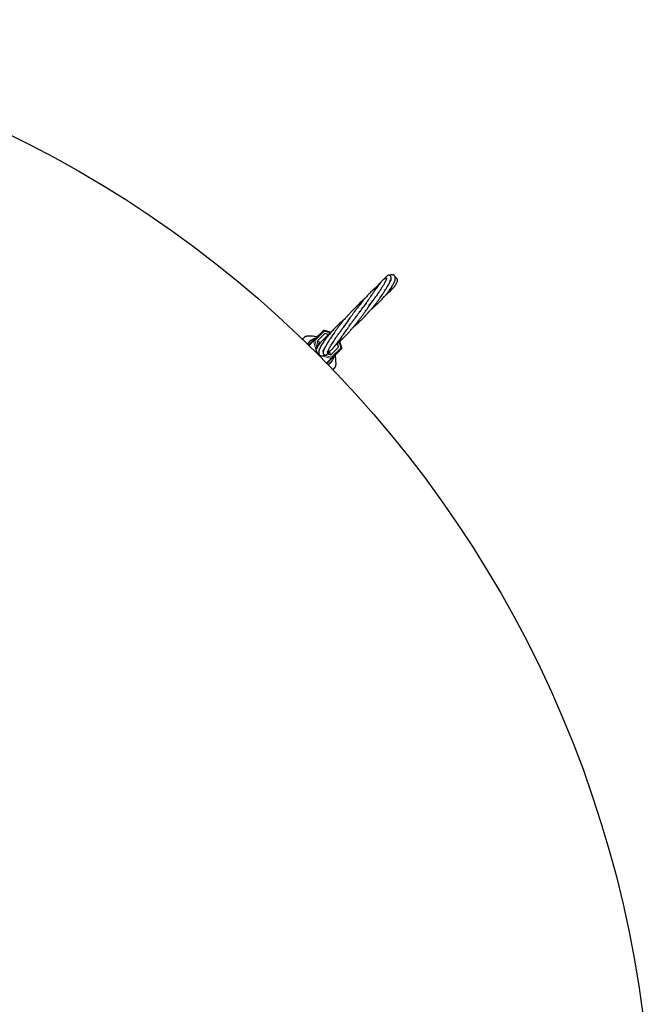
# Model space of a CAD drawing. Units: millimetres. Extents: x 0 to 420, y -117 to 297.
# Drawn here: x 126 to 149, y -69 to -33 of the extents above; entities that cross this region are included whole.
import ezdxf

# ---------------------------------------------------------------- set-up
doc = ezdxf.new("R2010")
doc.units = ezdxf.units.MM

msp = doc.modelspace()

# ---------------------------------------------------------------- linework, layer by layer
at = {"color": 7, "linetype": 'Continuous', "lineweight": 25}
for p, q in [((139.0022583, -42.2944079), (138.9542841, -42.3415524)), ((139.1288946, -42.178407), (139.0914872, -42.2096539)), ((136.4941837, -44.4617194), (136.8377444, -44.1181588)), ((137.1164228, -44.1770642), (136.8771185, -44.1080111)), ((136.0704938, -44.432861), (136.0734508, -44.429904)), ((136.2563155, -44.618701), (136.2805632, -44.5791735)), ((136.3001839, -44.6557193), (136.4941837, -44.4617194)), ((136.6105723, -44.3453309), (136.5155137, -44.329272)), ((136.8996339, -44.2259749), (136.6185389, -44.5070699)), ((136.6185389, -44.5070699), (136.6563041, -44.6379458)), ((136.7460231, -44.5546007), (136.6219208, -44.51879)), ((137.032212, -44.2642313), (136.8996339, -44.2259749)), ((137.5267145, -44.7576072), (137.4572742, -44.5169609)), ((137.1159356, -45.0128049), (137.07655, -44.8763137)), ((137.1276557, -45.0161868), (137.4087508, -44.7350918)), ((137.5165669, -44.7969813), (137.1730063, -45.1405419)), ((137.4087508, -44.7350918), (137.3693152, -44.5984273)), ((137.1730063, -45.1405419), (136.9790064, -45.3345418)), ((136.9917453, -44.9769688), (136.9944774, -44.9777572)), ((136.9957421, -44.9781221), (137.1276557, -45.0161868)), ((137.2446008, -45.0689597), (137.244696, -45.068887)), ((137.2926115, -45.0662567), (137.2840368, -45.0295114)), ((137.3061968, -45.0922042), (137.2865261, -45.0725336)), ((137.0555525, -45.3541623), (137.0126673, -45.3790301)), ((137.2018647, -45.5642318), (137.2048077, -45.5612888)), ((137.2048217, -45.5612748), (137.2048077, -45.5612888))]:
    msp.add_line(p, q, dxfattribs=at)
at = {"color": 8, "linetype": 'Continuous', "lineweight": 18}
for p, q in [((136.8742981, -44.1381736), (136.5307375, -44.4817342)), ((137.0925039, -44.2011386), (136.8742981, -44.1381736)), ((136.0821349, -44.4298713), (136.0711269, -44.4422836)), ((136.2805632, -44.5791735), (136.392871, -44.4668656)), ((136.4849013, -44.4992861), (136.3144828, -44.6697046)), ((136.5852296, -44.846975), (136.4849013, -44.4992861)), ((136.5307375, -44.4817342), (136.5995375, -44.7201611)), ((137.4965521, -44.7604275), (137.4333574, -44.5414255)), ((136.6217173, -44.9734232), (136.6100402, -44.9329561)), ((137.1529915, -45.1039881), (137.4965521, -44.7604275)), ((136.7215103, -45.0303818), (136.6613025, -45.0130084)), ((137.1354395, -45.1498244), (136.8056911, -45.0546729)), ((136.9106877, -45.0340695), (137.1529915, -45.1039881)), ((136.965021, -45.3202429), (137.1354395, -45.1498244)), ((137.1678603, -45.2418544), (137.0555525, -45.3541622)), ((137.1912953, -45.5620308), (137.2049142, -45.5525309)), ((137.2049142, -45.5525309), (137.204928, -45.5525171))]:
    msp.add_line(p, q, dxfattribs=at)
at = {"color": 8, "linetype": 'Continuous', "lineweight": 18, "flags": 128}
for points in [[(138.9543061, -42.3415293), (138.9438857, -42.3571223), (138.9399878, -42.3691598)], [(139.3000423, -42.6717605), (139.3078068, -42.6668003), (139.3115517, -42.6636628)], [(136.8742981, -44.1381736), (136.8686213, -44.1328145), (136.8628447, -44.1279791), (136.8571906, -44.1238533), (136.8518761, -44.1205956), (136.8471054, -44.1183313), (136.843062, -44.1171472), (136.8399011, -44.117089), (136.8377444, -44.1181588)], [(136.5307375, -44.4817342), (136.5250607, -44.4763751), (136.5192841, -44.4715397), (136.51363, -44.4674139), (136.5083154, -44.4641563), (136.5035448, -44.4618919), (136.4995014, -44.4607078), (136.4963405, -44.4606496), (136.4941837, -44.4617194)], [(137.5165669, -44.7969813), (137.5176367, -44.7948245), (137.5175785, -44.7916637), (137.5163944, -44.7876203), (137.51413, -44.7828496), (137.5108723, -44.7775351), (137.5067466, -44.7718809), (137.5019112, -44.7661044), (137.4965521, -44.7604275)], [(137.1730063, -45.1405419), (137.1740761, -45.1383851), (137.1740179, -45.1352243), (137.1728338, -45.1311809), (137.1705694, -45.1264102), (137.1673117, -45.1210957), (137.1631859, -45.1154415), (137.1583506, -45.109665), (137.1529915, -45.1039881)]]:
    msp.add_lwpolyline(points, dxfattribs=at)
at = {"color": 7, "linetype": 'Continuous', "lineweight": 25, "flags": 128}
msp.add_lwpolyline([(136.3139532, -44.3175394), (136.3155374, -44.316652), (136.3155471, -44.3166514)], dxfattribs=at)
at = {"color": 7, "linetype": 'Continuous', "lineweight": 25}
msp.add_circle((106.6601889, -74.9745368), 42.4, dxfattribs=at)
for centre, radius, start, end in [((136.8660286, -44.1464431), 0.04, 73.90409042, 135), ((136.1499101, -44.3841011), 0.0216855, 88.63530785, 133.41942462), ((136.6909306, -44.877233), 0.5071892, 125.99179532, 144.00820468), ((137.4882826, -44.768697), 0.04, 315, 16.09590958), ((136.7574926, -44.9437951), 0.5071892, 305.99183445, 324.00824582), ((137.2514622, -45.4849782), 0.0209822, 316.95440395, 3.90439433)]:
    msp.add_arc(centre, radius, start, end, dxfattribs=at)
at = {"color": 8, "linetype": 'Continuous', "lineweight": 18}
for centre, radius, start, end in [((136.837, -44.1194729), 0.0417237, 333.37162888, 15.94461548), ((136.0778204, -44.4372259), 0.0085266, 59.60237351, 120.82837164), ((136.5212883, -44.4883469), 0.0379958, 135.50868613, 196.73262905), ((136.5579916, -44.6215327), 0.1424303, 101.0315762, 120.87488851), ((136.5439725, -44.3697401), 0.0298353, 272.46304974, 314.3239862), ((136.6654869, -44.874387), 0.0800042, 204.62010283, 279.17293707), ((136.6917398, -44.7155548), 0.0799937, 140.750909, 199.46563785), ((136.9405932, -44.9199155), 0.0799945, 320.49143162, 26.36929119), ((137.5166326, -44.8124832), 0.0557945, 79.58960242, 111.09415323), ((136.6700288, -45.0559316), 0.087184, 111.27550117, 118.89432777), ((136.560865, -44.9560811), 0.1070501, 331.70518497, 340.26487395), ((136.789911, -44.9765769), 0.0799888, 263.57037426, 342.04514902), ((137.013193, -45.0767341), 0.1424303, 329.12511149, 348.9684238), ((137.1463787, -45.1134374), 0.0379958, 253.26737095, 314.49131387), ((137.2668456, -45.0913248), 0.0315535, 135.39888723, 173.25142956), ((137.1974442, -45.5568196), 0.0086136, 328.74464535, 29.86127428), ((137.1974587, -45.556806), 0.008613, 328.74490532, 29.8645439)]:
    msp.add_arc(centre, radius, start, end, dxfattribs=at)
at = {"color": 7, "linetype": 'Continuous', "lineweight": 25}
for points, knots in [([(137.958296, -43.9852186), (137.9841496, -43.9640776), (138.037011, -43.9208517), (138.110264, -43.8563149), (138.1752878, -43.7968656), (138.242109, -43.7336119), (138.3161821, -43.6606831), (138.3926689, -43.5816876), (138.4571412, -43.5124992), (138.5142878, -43.4493964), (138.5814492, -43.3731355), (138.6562859, -43.2848609), (138.7315233, -43.1923948), (138.8026979, -43.1019227), (138.8748555, -43.0069221), (138.943402, -42.9129386), (139.0026012, -42.8287148), (139.0560609, -42.75023), (139.1086851, -42.6702071), (139.1650818, -42.5806968), (139.2175009, -42.4928752), (139.2586666, -42.419198), (139.2904042, -42.3587929), (139.3201654, -42.2974828), (139.3439046, -42.2393834), (139.3575638, -42.1933535), (139.3626628, -42.1627299), (139.3626982, -42.1411516), (139.3604615, -42.1265215), (139.3552565, -42.1110083), (139.3452283, -42.0930217), (139.3240907, -42.071658), (139.2847696, -42.0570822), (139.2570332, -42.061282), (139.226076, -42.0739347), (139.1981402, -42.0956656), (139.1724436, -42.1218026), (139.1459792, -42.1544773), (139.1258329, -42.1812118), (139.1148417, -42.1977235), (139.1147704, -42.1978308)], [0, 0, 0, 0, 0.0272919224, 0.0558023581, 0.0775143113, 0.0963170006, 0.1272232229, 0.1574083708, 0.1799926824, 0.1989308491, 0.2219242317, 0.2571084233, 0.2872260861, 0.3141486603, 0.3476846277, 0.3833536994, 0.4113069034, 0.4372911684, 0.4695031616, 0.5028843008, 0.5456877935, 0.5843905101, 0.6100496884, 0.644015776, 0.6881509211, 0.7216350369, 0.7486152583, 0.7691562622, 0.7833375048, 0.7923905908, 0.8024233741, 0.8146916223, 0.8308298981, 0.8559876635, 0.8848679949, 0.9113968091, 0.9357219269, 0.9671199959, 0.9997864337, 1, 1, 1, 1]), ([(139.2018995, -42.1894966), (139.1992981, -42.1884317), (139.1907228, -42.1849213), (139.1645905, -42.182056), (139.1244037, -42.1885543), (139.0867643, -42.2104736), (139.0524651, -42.2393771), (139.0168568, -42.2760484), (138.9730266, -42.3279005), (138.9246843, -42.3906789), (138.8731056, -42.4608357), (138.8185711, -42.5372672), (138.7560448, -42.6264846), (138.690892, -42.7202771), (138.6291394, -42.8094164), (138.5711446, -42.8929961), (138.5084518, -42.9830162), (138.4365869, -43.0855036), (138.3663818, -43.184579), (138.30308, -43.2728716), (138.2512533, -43.3446025), (138.2158012, -43.3926976), (138.2007059, -43.4131763)], [0, 0, 0, 0, 0.0080906305, 0.0266697832, 0.0713755391, 0.1346783975, 0.1950989337, 0.2510790247, 0.3208765754, 0.3908541035, 0.4446674764, 0.5061909382, 0.5689017255, 0.6304440797, 0.6849107039, 0.727567731, 0.7729097512, 0.8332455984, 0.8906678695, 0.9266234417, 0.9687566113, 1, 1, 1, 1]), ([(139.2069913, -42.1773869), (139.2066501, -42.1772236), (139.2038746, -42.1758949), (139.1981918, -42.1874426), (139.1845755, -42.2151589), (139.162865, -42.2612607), (139.1280216, -42.329451), (139.0784644, -42.4183618), (139.0143334, -42.5244589), (138.9551472, -42.6163941), (138.9041113, -42.6924169), (138.8613684, -42.7544097), (138.8142607, -42.820829), (138.7585765, -42.8971215), (138.6899987, -42.9879074), (138.6091891, -43.0912612), (138.5484289, -43.1640787), (138.5187286, -43.1996728)], [0, 0, 0, 0, 0.0102790803, 0.0836195525, 0.1604370392, 0.2392848996, 0.3200115918, 0.4236990009, 0.5149972665, 0.6015781728, 0.6456801191, 0.690996803, 0.7398295944, 0.7894643395, 0.8522105293, 0.9277588156, 1, 1, 1, 1]), ([(138.616473, -43.3310328), (138.6426891, -43.3089413), (138.695081, -43.2647922), (138.7700424, -43.1976799), (138.8471692, -43.1261673), (138.9241604, -43.051326), (138.9952024, -42.9787371), (139.0564212, -42.9134216), (139.1145289, -42.8489813), (139.1781213, -42.7751514), (139.2374184, -42.7019957), (139.2879783, -42.6358749), (139.3311705, -42.5764436), (139.3751744, -42.5119806), (139.4227877, -42.4358352), (139.4689374, -42.3508199), (139.5008206, -42.2733841), (139.5166824, -42.2099777), (139.5201239, -42.1626527), (139.5148821, -42.1262479), (139.5044086, -42.1003697), (139.4928826, -42.082886), (139.4774063, -42.066898), (139.4607257, -42.0548304), (139.436113, -42.0435753), (139.4062074, -42.0378341), (139.3674365, -42.0402304), (139.3316031, -42.0485156), (139.3065866, -42.0613605), (139.3003389, -42.0645684)], [0, 0, 0, 0, 0.0361556475, 0.0722556353, 0.1075930005, 0.1499927964, 0.1906147073, 0.2223967307, 0.2540086687, 0.2942214979, 0.3427843452, 0.3764245968, 0.4087276392, 0.4489777781, 0.4963517097, 0.5593886497, 0.6260457744, 0.6725712596, 0.7189974715, 0.7577386642, 0.7878433045, 0.8092799678, 0.8238023407, 0.8407769815, 0.8616827807, 0.8910760706, 0.9316169379, 0.9829218669, 1, 1, 1, 1]), ([(138.9542807, -42.341556), (138.9205714, -42.3779005), (138.8683619, -42.4341918), (138.8210563, -42.4934918), (138.8042937, -42.5145047)], [0, 0, 0, 0, 0.6456520186, 1, 1, 1, 1]), ([(139.1765322, -42.7760956), (139.2014037, -42.7554784), (139.2451489, -42.7192159), (139.3090094, -42.662423), (139.3750138, -42.600181), (139.4470125, -42.5252467), (139.5067975, -42.4538204), (139.5521331, -42.3875262), (139.5820257, -42.3295053), (139.5981877, -42.2756859), (139.5990092, -42.2306052), (139.5884596, -42.1972963), (139.5711774, -42.1716204), (139.5442111, -42.1496444), (139.5274439, -42.1414291), (139.5162971, -42.1392446), (139.5151968, -42.139029)], [0, 0, 0, 0, 0.0762493129, 0.1341104499, 0.2144732869, 0.3136499012, 0.4293145342, 0.5182386257, 0.6079134852, 0.6982730446, 0.7847706839, 0.8524690359, 0.8997881557, 0.9384351893, 0.9939233478, 1, 1, 1, 1]), ([(139.3042828, -42.3290828), (139.3114157, -42.3177537), (139.3406687, -42.2712913), (139.3616735, -42.2205844), (139.3730699, -42.1824231), (139.3638421, -42.1807934), (139.3625077, -42.1805577)], [0, 0, 0, 0, 0.12770122774, 0.52372109681, 0.93112584727, 1, 1, 1, 1]), ([(138.8665171, -42.4704306), (138.8505787, -42.4809804), (138.7966836, -42.5166542), (138.7038482, -42.593233), (138.5954291, -42.6959035), (138.493198, -42.8037304), (138.4033451, -42.9051248), (138.3262248, -42.9969281), (138.2628984, -43.0747262), (138.2043597, -43.1482299), (138.1423059, -43.2279728), (138.0874475, -43.2998409), (138.0400244, -43.3627707), (137.988659, -43.4316767), (137.9277664, -43.5144063), (137.8651768, -43.6004826), (137.8095317, -43.6777083), (137.7571437, -43.7509018), (137.7021802, -43.8281395), (137.6479657, -43.9046861), (137.601384, -43.9706181), (137.5618697, -44.0266063), (137.518385, -44.0881982), (137.4849749, -44.1355866), (137.4655941, -44.1628703), (137.4643926, -44.1645617)], [0, 0, 0, 0, 0.0389418793, 0.1316803491, 0.2234052967, 0.2856235613, 0.3556808529, 0.4136112977, 0.44477979, 0.4847650966, 0.5317216917, 0.5689052844, 0.5939846704, 0.6260354435, 0.6710306495, 0.7153539564, 0.751634167, 0.7837811397, 0.8227097448, 0.8659425472, 0.8987404555, 0.9235706405, 0.9530704495, 0.9970906464, 1, 1, 1, 1]), ([(138.8193761, -42.4959388), (138.8019058, -42.5100207), (138.7622365, -42.5419963), (138.7239423, -42.5771613), (138.7025127, -42.5968397)], [0, 0, 0, 0, 0.440396013, 1, 1, 1, 1]), ([(139.2333948, -42.7283555), (139.2376911, -42.7252583), (139.2653805, -42.7052969), (139.29041, -42.6827268), (139.311556, -42.6636588)], [0, 0, 0, 0, 0.1551623807, 1, 1, 1, 1]), ([(139.3115779, -42.6636387), (139.3287076, -42.6476641), (139.3489422, -42.628794), (139.3632063, -42.6111121), (139.3653951, -42.6083989)], [0, 0, 0, 0, 0.8465556821, 1, 1, 1, 1]), ([(138.3069073, -43.0208591), (138.3057338, -43.0217868), (138.288258, -43.0356019), (138.2437035, -43.0726433), (138.1729957, -43.1331442), (138.0976753, -43.2013812), (138.0331246, -43.2624494), (137.9715912, -43.3226565), (137.9034117, -43.3917918), (137.8211757, -43.4787726), (137.7373016, -43.571499), (137.6624667, -43.6578341), (137.5936779, -43.739812), (137.5258202, -43.8231229), (137.4554347, -43.9124978), (137.3882574, -44.0006216), (137.3226054, -44.0893852), (137.261148, -44.1751549), (137.2073888, -44.2525128), (137.1630217, -44.3180085), (137.119872, -44.3832872), (137.0736217, -44.4552301), (137.0274468, -44.5295926), (136.9851322, -44.6004547), (136.9501738, -44.6615646), (136.918192, -44.7200389), (136.8870135, -44.7811575), (136.8586106, -44.8457715), (136.8424016, -44.8974031), (136.8371944, -44.933458), (136.8384039, -44.9560739), (136.842859, -44.9719578), (136.8489714, -44.9830172), (136.8535866, -44.9891743), (136.8570957, -44.9931992), (136.8606536, -44.9968454), (136.8651063, -45.0008203), (136.8690078, -45.0037785), (136.8718471, -45.0057068), (136.8739656, -45.0070881), (136.8783323, -45.0097391), (136.8888032, -45.0150843), (136.9060221, -45.0200763), (136.9325954, -45.0196371), (136.9674068, -45.006576), (136.9898706, -44.9835517), (137.0023481, -44.970763)], [0, 0, 0, 0, 0.0013590681, 0.0202394774, 0.0512470614, 0.0831824286, 0.1073431172, 0.1262459079, 0.1550539162, 0.1874182749, 0.2239450624, 0.2564074068, 0.279876789, 0.3109114547, 0.3442627011, 0.3740983308, 0.4046329403, 0.4398901141, 0.4680412876, 0.4920275905, 0.5160861634, 0.5463171382, 0.5820679834, 0.6152218234, 0.6484396518, 0.6785385, 0.7147948539, 0.7575758353, 0.8068264252, 0.8362459344, 0.8598038367, 0.8775648304, 0.8896124981, 0.893544698, 0.8951476727, 0.8967382226, 0.8984109045, 0.9002101612, 0.9006868482, 0.9012016918, 0.902423252, 0.9060153708, 0.9186216301, 0.9386479716, 0.9659221514, 1, 1, 1, 1]), ([(137.0108925, -44.8853233), (137.0235441, -44.8850274), (137.0464375, -44.884492), (137.0759281, -44.8736202), (137.1017551, -44.8607841), (137.1355467, -44.8375527), (137.176996, -44.8003772), (137.2237672, -44.7506207), (137.2727095, -44.6926298), (137.3212432, -44.6310594), (137.3691555, -44.5678733), (137.4211124, -44.4974379), (137.4765979, -44.4205783), (137.5345039, -44.3393612), (137.5899375, -44.2610041), (137.6449398, -44.1829778), (137.6971493, -44.1088283), (137.7516623, -44.0314909), (137.8053424, -43.9555599), (137.8536519, -43.8875424), (137.8936991, -43.8314115), (137.9338723, -43.7753395), (137.983146, -43.7069666), (138.03938, -43.6296418), (138.0938153, -43.5556287), (138.1406555, -43.492633), (138.1968337, -43.417831), (138.2725002, -43.3188143), (138.364181, -43.2013941), (138.4247443, -43.1287137), (138.4526603, -43.0952125)], [0, 0, 0, 0, 0.0296319281, 0.0536197985, 0.0824963454, 0.1220961633, 0.1698633729, 0.2236573321, 0.2754017309, 0.3183501564, 0.3556721785, 0.3957434626, 0.4399913448, 0.4774739086, 0.5167456128, 0.549672155, 0.5817951074, 0.6126806134, 0.6470684616, 0.6752777669, 0.6950591323, 0.7144549327, 0.7422925448, 0.7764473687, 0.806382607, 0.8306630677, 0.8522885661, 0.8972713584, 0.9526483281, 1, 1, 1, 1]), ([(137.3741622, -44.5607866), (137.37425, -44.5607326), (137.3949065, -44.54804), (137.4371999, -44.514884), (137.5019488, -44.4636585), (137.5734367, -44.4006937), (137.6537523, -44.3243062), (137.7379784, -44.237477), (137.8159712, -44.1518917), (137.8847051, -44.0731594), (137.9492994, -43.9966081), (138.0139527, -43.9176268), (138.0782222, -43.8369744), (138.1425216, -43.7544491), (138.2080229, -43.6686678), (138.2783861, -43.5747989), (138.3477423, -43.4805775), (138.4122501, -43.3916389), (138.4716371, -43.3088874), (138.5378035, -43.215834), (138.6074813, -43.1168283), (138.6740396, -43.0215472), (138.7354988, -42.9332672), (138.7790087, -42.8705889), (138.8030947, -42.8360217), (138.8065871, -42.8310095)], [0, 0, 0, 0, 0.00020962, 0.0493106508, 0.095272947, 0.1444277072, 0.2051005426, 0.2688008314, 0.3210543487, 0.3631378748, 0.4055539104, 0.4487831074, 0.4901967091, 0.5309784362, 0.5741289788, 0.6180502741, 0.6688971012, 0.7113581339, 0.7475445309, 0.7898965015, 0.8487326475, 0.8966485667, 0.937694088, 0.990965733, 1, 1, 1, 1]), ([(138.4076773, -42.9013974), (138.3982186, -42.9092674), (138.3739806, -42.9294346), (138.3330361, -42.9659179), (138.278832, -43.0159989), (138.2184254, -43.075731), (138.1652236, -43.131578), (138.1348508, -43.1660228), (138.1246032, -43.1776444)], [0, 0, 0, 0, 0.0940298807, 0.2409530638, 0.4169501889, 0.6512983049, 0.8823491881, 1, 1, 1, 1]), ([(137.6464633, -43.6772057), (137.6322055, -43.6890736), (137.5870931, -43.7266243), (137.520415, -43.7854611), (137.4482335, -43.8512668), (137.3817002, -43.9142703), (137.2956722, -43.9988899), (137.1979552, -44.1008844), (137.0933146, -44.218051), (137.0072805, -44.3217555), (136.9393926, -44.4095747), (136.8889799, -44.4787569), (136.8439538, -44.5442067), (136.7995097, -44.6135461), (136.7568201, -44.6869791), (136.7198251, -44.7605684), (136.6925063, -44.8293799), (136.6773987, -44.8874054), (136.674127, -44.9341421), (136.6785526, -44.9662823), (136.6895324, -44.9955378), (136.7073677, -45.022164), (136.7383289, -45.0470588), (136.7659382, -45.0528898), (136.7809701, -45.0560644)], [0, 0, 0, 0, 0.0210941297, 0.0667431025, 0.1017696249, 0.133721044, 0.1733637472, 0.2436248753, 0.3038519207, 0.3724674444, 0.4237841622, 0.4626750698, 0.5023023216, 0.5508347224, 0.605080431, 0.6627835619, 0.723969657, 0.7836397668, 0.8328599033, 0.8713900897, 0.8918357178, 0.9203709616, 0.956646123, 1, 1, 1, 1]), ([(136.9936494, -44.9104924), (136.9944929, -44.9106098), (136.9981402, -44.9111174), (137.0065605, -44.8932893), (137.0222221, -44.8636427), (137.0398388, -44.8287051), (137.058041, -44.7938095), (137.0789311, -44.7551002), (137.1051543, -44.7083398), (137.1402424, -44.6482527), (137.1829432, -44.5781093), (137.2375076, -44.491832), (137.3016934, -44.3945084), (137.3665649, -44.3004322), (137.4186028, -44.2272855), (137.4593595, -44.1711915), (137.5054742, -44.1089208), (137.5658212, -44.0295187), (137.6420022, -43.9318751), (137.7011046, -43.8608248), (137.7300903, -43.8259793)], [0, 0, 0, 0, 0.0241326998, 0.1043451413, 0.1739601579, 0.230582879, 0.2736922241, 0.3115514703, 0.3596292991, 0.4183388245, 0.4808720973, 0.5409122343, 0.6254091651, 0.6982352829, 0.7397227674, 0.7755196255, 0.8106341205, 0.8625440108, 0.9325869324, 1, 1, 1, 1]), ([(137.2135928, -44.0860928), (137.211386, -44.0880111), (137.1935032, -44.1035558), (137.158386, -44.136242), (137.1044152, -44.1881798), (137.0397217, -44.2543772), (136.9947303, -44.3053085), (136.9692932, -44.3341039)], [0, 0, 0, 0, 0.025342462, 0.2053603332, 0.4136344959, 0.6684823565, 1, 1, 1, 1]), ([(136.0734508, -44.429904), (136.0793095, -44.4240453), (136.1019713, -44.4013835), (136.12094, -44.3824148), (136.1350049, -44.3683499)], [0, 0, 0, 0, 0.2585254647, 1, 1, 1, 1]), ([(136.3155556, -44.3167938), (136.3125996, -44.3168157), (136.2912556, -44.3169739), (136.2529284, -44.3206453), (136.2049636, -44.3303555), (136.1677847, -44.3450455), (136.1449904, -44.3575966), (136.1370409, -44.3670156), (136.1355623, -44.3687675)], [0, 0, 0, 0, 0.0462050443, 0.3336308926, 0.5814385028, 0.7899473623, 0.9609314193, 1, 1, 1, 1]), ([(136.515175, -44.3305565), (136.5114194, -44.3294916), (136.4776171, -44.3199079), (136.4089109, -44.3175786), (136.3458349, -44.3175526), (136.3139532, -44.3175394)], [0, 0, 0, 0, 0.0582175347, 0.5239775111, 1, 1, 1, 1]), ([(136.392871, -44.4668656), (136.4150957, -44.4521969), (136.4484656, -44.4301721), (136.4942762, -44.4131507), (136.5178021, -44.4082821), (136.5290281, -44.4078528), (136.5336592, -44.4086224), (136.5353262, -44.4094704), (136.5356878, -44.4096543)], [0, 0, 0, 0, 0.4998540234, 0.7505194079, 0.8765346805, 0.930529658, 0.9849317317, 1, 1, 1, 1]), ([(136.5446748, -44.4112283), (136.544655, -44.4112476), (136.5441705, -44.4117176), (136.5421786, -44.4125044), (136.5382091, -44.4107615), (136.5356878, -44.4096543)], [0, 0, 0, 0, 0.01532386465, 0.37453016137, 1, 1, 1, 1]), ([(137.0673072, -44.2509919), (137.0560223, -44.2602099), (137.0257203, -44.2849619), (136.9727518, -44.3304422), (136.9064758, -44.3899441), (136.847506, -44.4466446), (136.8028534, -44.4922952), (136.772506, -44.52474), (136.7405217, -44.5604673), (136.7000817, -44.6091139), (136.6525541, -44.6745533), (136.6138359, -44.7423604), (136.5895851, -44.806069), (136.5794933, -44.8626731), (136.5881681, -44.8921378), (136.5927528, -44.9077101)], [0, 0, 0, 0, 0.0347144717, 0.0932149211, 0.1721793391, 0.2630651627, 0.3176417934, 0.3586829167, 0.3998245542, 0.4655836004, 0.5573015064, 0.6761314724, 0.7711301507, 0.879041264, 1, 1, 1, 1]), ([(137.3118885, -44.6424477), (137.3228626, -44.6347382), (137.3529285, -44.6136162), (137.3928339, -44.579757), (137.4304873, -44.5447246), (137.4586532, -44.5159038), (137.4818179, -44.4902897), (137.4993587, -44.4698253), (137.5091204, -44.457472), (137.5119831, -44.4538494)], [0, 0, 0, 0, 0.1402629297, 0.3842812521, 0.5697265832, 0.7051156121, 0.8298314496, 0.9500979104, 1, 1, 1, 1]), ([(136.6297907, -44.6649455), (136.6152017, -44.6875023), (136.5878553, -44.7297838), (136.5766493, -44.7948264), (136.5832234, -44.8314633), (136.5856007, -44.8447118)], [0, 0, 0, 0, 0.4219805075, 0.7909782486, 1, 1, 1, 1]), ([(136.5925834, -44.9073377), (136.6063038, -44.9306033), (136.6320223, -44.9742136), (136.6793413, -45.0126232), (136.7091627, -45.0236005), (136.7161932, -45.0261885)], [0, 0, 0, 0, 0.4663741099, 0.8741968463, 1, 1, 1, 1]), ([(136.7174906, -44.5889738), (136.7139744, -44.5914528), (136.69144, -44.60734), (136.6583319, -44.6345816), (136.6397366, -44.6543656), (136.6297796, -44.6649591)], [0, 0, 0, 0, 0.079093874, 0.5068945545, 1, 1, 1, 1]), ([(136.9365677, -44.6869023), (136.913062, -44.7233631), (136.8650315, -44.7978655), (136.8298257, -44.8704992), (136.8186079, -44.9141583), (136.8329504, -44.9145251), (136.8398697, -44.914702)], [0, 0, 0, 0, 0.2518821822, 0.5146837988, 0.7658684594, 1, 1, 1, 1]), ([(136.9994009, -44.9749222), (137.0003665, -44.9742287), (137.0101642, -44.9671919), (137.0290543, -44.9486485), (137.0548463, -44.9164035), (137.072712, -44.8892598), (137.077829, -44.8725332), (137.0780355, -44.8718582)], [0, 0, 0, 0, 0.02737903521, 0.27781652496, 0.59713801034, 0.98374335219, 1, 1, 1, 1]), ([(137.0023503, -44.9707602), (137.0198836, -44.9476931), (137.0407576, -44.9202309), (137.0475245, -44.8874053), (137.0486074, -44.8821519)], [0, 0, 0, 0, 0.8399601337, 1, 1, 1, 1]), ([(137.0055543, -44.9658544), (137.0124855, -44.9607132), (137.0428158, -44.9382162), (137.0580896, -44.9027007), (137.0698729, -44.8753015)], [0, 0, 0, 0, 0.228526778, 1, 1, 1, 1]), ([(137.050389, -44.9209651), (137.0534689, -44.9179491), (137.0673285, -44.9043766), (137.073865, -44.8858307), (137.0789489, -44.871406)], [0, 0, 0, 0, 0.2222186228, 1, 1, 1, 1]), ([(136.7807534, -45.0560397), (136.8088243, -45.0564841), (136.861445, -45.0573172), (136.9312411, -45.0294363), (136.9784786, -44.9978855), (136.9988799, -44.9737503), (137.0055543, -44.9658544)], [0, 0, 0, 0, 0.3346863916, 0.6273903805, 0.8780995437, 1, 1, 1, 1]), ([(137.2292214, -45.093447), (137.2294935, -45.0946542), (137.2300929, -45.0973137), (137.2298579, -45.1049626), (137.2276699, -45.1191844), (137.2195894, -45.14847), (137.2009722, -45.1924138), (137.1797532, -45.2240965), (137.1678602, -45.2418544)], [0, 0, 0, 0, 0.0400650823, 0.0882672998, 0.1676120375, 0.3078707639, 0.612068274, 1, 1, 1, 1]), ([(137.2292214, -45.093447), (137.2286615, -45.0903103), (137.2279399, -45.0862672), (137.229419, -45.0841377), (137.229826, -45.0837227), (137.2298526, -45.0836956)], [0, 0, 0, 0, 0.7638463913, 0.9845563581, 1, 1, 1, 1]), ([(137.2720924, -45.1263086), (137.2816245, -45.1167765), (137.3008635, -45.0975375), (137.3044083, -45.0939927), (137.3061968, -45.0922042)], [0, 0, 0, 0, 0.4954579635, 1, 1, 1, 1]), ([(137.3168481, -45.3201896), (137.3162534, -45.2832541), (137.3149699, -45.2035436), (137.3067453, -45.1172414), (137.2923223, -45.0716932), (137.290777, -45.0668131)], [0, 0, 0, 0, 0.43533861612, 0.9395022867, 1, 1, 1, 1]), ([(137.2667963, -45.4993003), (137.2631176, -45.5029789), (137.2448871, -45.5212094), (137.2226065, -45.5434901), (137.2048217, -45.5612748)], [0, 0, 0, 0, 0.2017846403, 1, 1, 1, 1]), ([(137.2666352, -45.4985843), (137.2703784, -45.4947479), (137.2809298, -45.4839339), (137.2940492, -45.4587827), (137.3068605, -45.4228618), (137.3152829, -45.3781114), (137.3186795, -45.341214), (137.3179414, -45.3205616), (137.3178082, -45.3168356)], [0, 0, 0, 0, 0.089751889, 0.252992324, 0.4487425436, 0.6772065493, 0.9417629567, 1, 1, 1, 1])]:
    msp.add_open_spline(points, degree=3, knots=knots, dxfattribs=at)
at = {"color": 8, "linetype": 'Continuous', "lineweight": 18}
for points, knots in [([(136.1504265, -44.3624217), (136.134634, -44.377817), (136.113336, -44.3985793), (136.0885437, -44.4234439), (136.0821349, -44.4298713)], [0, 0, 0, 0, 0.7415026273, 1, 1, 1, 1]), ([(136.3139532, -44.3175394), (136.2854946, -44.3195132), (136.2438221, -44.3224033), (136.1920953, -44.3374432), (136.1645997, -44.3503023), (136.1535076, -44.3597871), (136.1504265, -44.3624217)], [0, 0, 0, 0, 0.4709261647, 0.6895849153, 0.9137756766, 1, 1, 1, 1]), ([(136.5356878, -44.4096543), (136.5375323, -44.4077137), (136.5408336, -44.4042404), (136.543901, -44.4009846), (136.5452546, -44.3995479)], [0, 0, 0, 0, 0.558711606, 1, 1, 1, 1]), ([(136.5452546, -44.3995479), (136.5477995, -44.3971843), (136.550912, -44.3942934), (136.5586441, -44.3899739), (136.5637854, -44.3874699), (136.5690867, -44.38621), (136.5698822, -44.3860209)], [0, 0, 0, 0, 0.4667860345, 0.5709176564, 0.9356142106, 1, 1, 1, 1]), ([(137.2355108, -45.0876169), (137.2352189, -45.0878855), (137.233201, -45.0897424), (137.231056, -45.0917391), (137.2292214, -45.093447)], [0, 0, 0, 0, 0.1446422944, 1, 1, 1, 1]), ([(137.2479825, -45.0655657), (137.2478752, -45.0659807), (137.2466952, -45.0705467), (137.2427251, -45.0788589), (137.2385475, -45.0847481), (137.2358467, -45.0872995), (137.2355108, -45.0876169)], [0, 0, 0, 0, 0.0350097609, 0.38521294, 0.923530908, 1, 1, 1, 1]), ([(137.204928, -45.5525171), (137.2243043, -45.5329142), (137.2485474, -45.5083876), (137.2684087, -45.4877021), (137.2723957, -45.4835495)], [0, 0, 0, 0, 0.7992528307, 1, 1, 1, 1]), ([(137.2723957, -45.4835495), (137.2775131, -45.4769285), (137.2898624, -45.4609505), (137.3061009, -45.4175829), (137.3152256, -45.3683248), (137.3164184, -45.3329379), (137.3168481, -45.3201896)], [0, 0, 0, 0, 0.1679952469, 0.4054062174, 0.7857945438, 1, 1, 1, 1])]:
    msp.add_open_spline(points, degree=3, knots=knots, dxfattribs=at)

doc.saveas('drawing.dxf')
